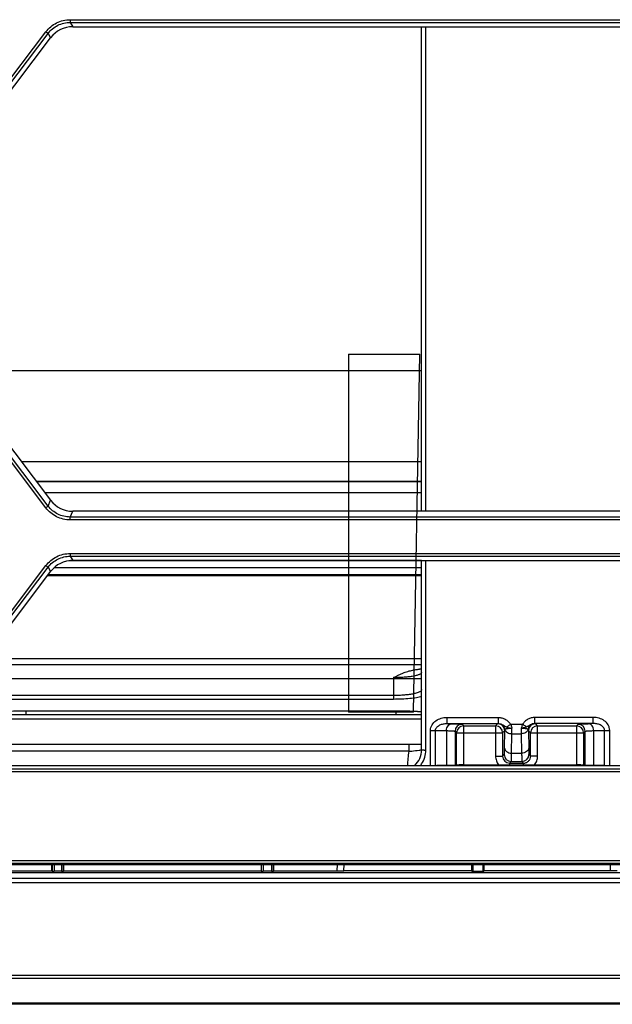
# Model space of a CAD drawing. Units: millimetres. Extents: x 0 to 297, y 15 to 195.
# Drawn here: x 193 to 198, y 58 to 65 of the extents above; entities that cross this region are included whole.
import ezdxf

# ---------------------------------------------------------------- set-up
doc = ezdxf.new("R2010")
doc.units = ezdxf.units.MM
doc.header["$MEASUREMENT"] = 0
doc.layers.add('00_COMPONENTS', color=7, linetype='Continuous', lineweight=0)
doc.layers.add('06_ALL_SURFS', color=7, linetype='Continuous', lineweight=0)

msp = doc.modelspace()

# ---------------------------------------------------------------- linework, layer by layer
at = {"layer": '00_COMPONENTS', "color": 18, "lineweight": 25, "true_color": 0x000000}
for p, q in [((193.6988, 65.4618), (193.6988, 65.4417)), ((193.6988, 65.4618), (200.3681, 65.4618)), ((193.6988, 65.4417), (193.7174, 65.4099)), ((193.6988, 65.4417), (200.3681, 65.4417)), ((193.7174, 65.4099), (200.3495, 65.4099)), ((196.3033, 61.8217), (196.3033, 65.4099)), ((196.3346, 61.8217), (196.3346, 65.4099)), ((192.2869, 63.7459), (193.5186, 65.3723)), ((192.3033, 63.734), (193.535, 65.3603)), ((193.535, 65.3603), (193.5536, 65.3285)), ((192.3503, 63.7395), (193.5536, 65.3285)), ((193.5183, 61.8473), (192.2869, 63.4732)), ((193.5347, 61.8601), (192.3033, 63.486)), ((192.3503, 63.4916), (193.5533, 61.9031)), ((196.3033, 62.8623), (192.8268, 62.8623)), ((196.3033, 62.1878), (193.3376, 62.1878)), ((196.3033, 62.0407), (193.4491, 62.0407)), ((196.3033, 62.0398), (193.4498, 62.0398)), ((196.3033, 61.9589), (193.511, 61.9589)), ((196.3033, 61.9574), (193.5122, 61.9574)), ((193.5347, 61.8601), (193.5533, 61.9031)), ((193.6985, 61.7787), (193.7171, 61.8217)), ((200.3685, 61.7787), (193.6985, 61.7787)), ((193.6985, 61.7577), (193.6985, 61.7787)), ((200.3499, 61.8217), (193.7171, 61.8217)), ((200.3685, 61.7577), (193.6985, 61.7577)), ((193.6988, 61.5087), (200.3681, 61.5087)), ((193.6988, 61.5087), (193.6988, 61.4886)), ((193.6988, 61.4886), (200.3681, 61.4886)), ((193.6988, 61.4886), (193.7174, 61.4567)), ((192.6368, 60.2547), (193.5186, 61.4191)), ((192.6532, 60.2428), (193.535, 61.4072)), ((193.535, 61.4072), (193.5536, 61.3753)), ((196.3033, 61.4023), (193.5783, 61.4023)), ((196.3033, 61.4546), (193.6881, 61.4546)), ((196.3033, 61.456), (193.7005, 61.456)), ((193.7174, 61.4567), (200.3495, 61.4567)), ((196.3033, 60.0543), (196.3033, 61.4567)), ((196.3346, 60.0534), (196.3346, 61.4567)), ((192.7142, 60.2669), (193.5536, 61.3753)), ((196.3033, 61.3444), (193.5302, 61.3444)), ((196.3033, 61.3502), (193.5346, 61.3502)), ((196.3033, 60.6847), (193.0306, 60.6847)), ((193.0667, 60.7323), (196.3033, 60.7323)), ((192.9538, 60.5833), (196.3033, 60.5833)), ((196.0946, 60.5893), (196.0946, 60.4287)), ((196.0946, 60.457), (192.8581, 60.457)), ((196.0946, 60.4287), (192.8368, 60.4287)), ((196.3033, 60.3151), (193.161, 60.3151)), ((193.3686, 60.3439), (193.3755, 60.3439)), ((193.373, 60.3151), (193.373, 60.3439)), ((193.3755, 60.344), (196.11, 60.344)), ((193.3755, 60.344), (193.3755, 60.3439)), ((196.11, 60.344), (196.11, 60.3439)), ((196.1151, 60.3151), (196.1151, 60.3439)), ((193.1585, 60.2854), (196.3033, 60.2854)), ((196.4907, 60.2949), (196.8716, 60.2949)), ((196.4907, 60.2949), (196.4907, 60.2492)), ((196.4907, 60.2492), (196.8716, 60.2492)), ((196.6032, 60.2446), (196.6153, 60.2325)), ((196.6153, 60.2325), (196.8518, 60.2325)), ((196.6153, 59.9438), (196.6153, 60.2325)), ((196.8679, 60.2486), (196.8518, 60.2325)), ((196.8518, 60.2325), (196.8518, 60.0082)), ((196.8703, 60.2491), (196.8716, 60.2492)), ((196.8716, 60.2949), (196.8716, 60.2492)), ((196.963, 60.2446), (197.0517, 60.2446)), ((197.5762, 60.2949), (197.1432, 60.2949)), ((197.1432, 60.2492), (197.1432, 60.2949)), ((197.5762, 60.2492), (197.1432, 60.2492)), ((197.1432, 60.2492), (197.1445, 60.2491)), ((197.163, 60.2325), (197.1468, 60.2486)), ((197.163, 60.2325), (197.4516, 60.2325)), ((197.163, 60.0082), (197.163, 60.2325)), ((197.4516, 60.2325), (197.4637, 60.2446)), ((197.4516, 60.2325), (197.4516, 59.9438)), ((197.5762, 60.2492), (197.5762, 60.2949)), ((196.3696, 59.9388), (196.3695, 60.1984)), ((196.4069, 60.1989), (196.4873, 60.197)), ((196.407, 59.9392), (196.4069, 60.1989)), ((196.4873, 60.197), (196.4874, 59.9396)), ((196.551, 60.1925), (196.5632, 60.1803)), ((196.551, 60.1925), (196.5512, 59.9405)), ((196.5632, 60.1803), (196.904, 60.1803)), ((196.5632, 59.9407), (196.5632, 60.1803)), ((196.9201, 60.1965), (196.904, 60.1803)), ((196.904, 60.1803), (196.904, 60.0082)), ((196.9179, 60.067), (196.9201, 60.1965)), ((196.97, 60.0304), (196.9725, 60.1743)), ((196.9725, 60.1743), (197.0423, 60.1743)), ((197.0423, 60.1743), (197.0448, 60.0304)), ((197.1108, 60.1803), (197.0947, 60.1965)), ((197.0947, 60.1965), (197.0969, 60.067)), ((197.1108, 60.1803), (197.5038, 60.1803)), ((197.1108, 60.0082), (197.1108, 60.1803)), ((197.5038, 60.1803), (197.5159, 60.1925)), ((197.5038, 60.1803), (197.5038, 59.9407)), ((197.5158, 59.9405), (197.5159, 60.1925)), ((197.5795, 59.9396), (197.5796, 60.197)), ((197.5796, 60.197), (197.66, 60.1989)), ((197.6599, 59.9392), (197.66, 60.1989)), ((197.6973, 59.9388), (197.6974, 60.1984)), ((192.6765, 60.096), (196.3033, 60.096)), ((196.2087, 60.096), (196.2087, 60.0438)), ((196.2087, 60.0438), (192.6965, 60.0438)), ((196.904, 60.0082), (196.916, 60.0202)), ((196.97, 60.0304), (197.0448, 60.0304)), ((197.0988, 60.0202), (197.1108, 60.0082)), ((192.8542, 59.9387), (196.3209, 59.9387)), ((201.1838, 59.9367), (192.8831, 59.9367)), ((197.6512, 59.9392), (196.4157, 59.9392)), ((196.5232, 59.9401), (196.553, 59.9405)), ((196.5566, 59.9406), (196.5526, 59.9405)), ((196.5526, 59.9405), (196.553, 59.9405)), ((196.5601, 59.9407), (196.5566, 59.9406)), ((196.5632, 59.9407), (196.5601, 59.9407)), ((196.5659, 59.9408), (196.5632, 59.9407)), ((196.5683, 59.9408), (196.5659, 59.9408)), ((196.5703, 59.9409), (196.5683, 59.9408)), ((196.5721, 59.941), (196.5703, 59.9409)), ((196.5735, 59.941), (196.5721, 59.941)), ((196.5748, 59.9411), (196.5735, 59.941)), ((196.5755, 59.9411), (196.5748, 59.9411)), ((196.5761, 59.9411), (196.5755, 59.9411)), ((196.5764, 59.9411), (196.5761, 59.9411)), ((196.5764, 59.9411), (196.5828, 59.9427)), ((196.58, 59.9414), (196.5785, 59.9413)), ((196.58, 59.9414), (196.5877, 59.9433)), ((196.5855, 59.9432), (196.5837, 59.9429)), ((196.5877, 59.9433), (196.5863, 59.9432)), ((196.5879, 59.9434), (196.5874, 59.9433)), ((196.5885, 59.9434), (196.5879, 59.9434)), ((196.5891, 59.9434), (196.5885, 59.9434)), ((196.5901, 59.9434), (196.5891, 59.9434)), ((196.5916, 59.9435), (196.5901, 59.9434)), ((196.594, 59.9435), (196.5916, 59.9435)), ((196.5983, 59.9436), (196.594, 59.9435)), ((196.6038, 59.9437), (196.5983, 59.9436)), ((196.6017, 59.9437), (196.6132, 59.9438)), ((196.6114, 59.9438), (196.6038, 59.9437)), ((196.613, 59.9438), (196.6114, 59.9438)), ((196.613, 59.9438), (196.6132, 59.9438)), ((196.6132, 59.9438), (196.6605, 59.9442)), ((196.7185, 59.9444), (197.3485, 59.9444)), ((196.8518, 60.0082), (196.904, 60.0082)), ((196.9561, 59.9561), (196.9681, 59.968)), ((196.9561, 59.9561), (197.0587, 59.9561)), ((196.9561, 59.9444), (196.9561, 59.9561)), ((196.9681, 59.968), (197.0467, 59.968)), ((197.0467, 59.968), (197.0587, 59.9561)), ((197.0587, 59.9444), (197.0587, 59.9561)), ((197.163, 60.0082), (197.1108, 60.0082)), ((197.4064, 59.9442), (197.4538, 59.9438)), ((197.4539, 59.9438), (197.4538, 59.9438)), ((197.4656, 59.9437), (197.4539, 59.9438)), ((197.4712, 59.9436), (197.4656, 59.9437)), ((197.4742, 59.9435), (197.4712, 59.9436)), ((197.4759, 59.9435), (197.4742, 59.9435)), ((197.4771, 59.9434), (197.4759, 59.9435)), ((197.4779, 59.9434), (197.4771, 59.9434)), ((197.4784, 59.9434), (197.4779, 59.9434)), ((197.4789, 59.9434), (197.4784, 59.9434)), ((197.4793, 59.9433), (197.4789, 59.9434)), ((197.4792, 59.9433), (197.487, 59.9414)), ((197.4814, 59.9432), (197.4799, 59.9433)), ((197.4842, 59.9427), (197.4823, 59.9431)), ((197.4842, 59.9427), (197.4905, 59.9411)), ((197.4891, 59.9413), (197.4877, 59.9414)), ((197.4909, 59.9411), (197.4905, 59.9411)), ((197.4914, 59.9411), (197.4909, 59.9411)), ((197.4923, 59.941), (197.4914, 59.9411)), ((197.4933, 59.941), (197.4923, 59.941)), ((197.4945, 59.941), (197.4933, 59.941)), ((197.4964, 59.9409), (197.4945, 59.941)), ((197.4987, 59.9408), (197.4964, 59.9409)), ((197.5012, 59.9408), (197.4987, 59.9408)), ((197.4998, 59.9408), (197.5087, 59.9406)), ((197.5041, 59.9407), (197.5012, 59.9408)), ((197.5074, 59.9406), (197.5041, 59.9407)), ((197.5109, 59.9406), (197.5074, 59.9406)), ((197.5143, 59.9405), (197.5109, 59.9406)), ((197.5143, 59.9405), (197.514, 59.9405)), ((197.514, 59.9405), (197.5437, 59.9401)), ((201.2442, 59.9128), (192.8227, 59.9128)), ((201.2442, 59.8915), (192.8227, 59.8915)), ((227.3263, 59.2323), (166.7406, 59.2323)), ((227.3263, 59.212), (166.7406, 59.212)), ((166.4773, 59.1456), (227.5897, 59.1456)), ((190.1353, 59.2065), (203.9316, 59.2065)), ((192.095, 59.1595), (193.5615, 59.1595)), ((193.5615, 59.1595), (193.5615, 59.2065)), ((193.5615, 59.1595), (193.5656, 59.1554)), ((193.5656, 59.2065), (193.5656, 59.1554)), ((193.58, 59.2065), (193.58, 59.1551)), ((193.6335, 59.1551), (193.58, 59.1551)), ((193.6335, 59.2065), (193.6335, 59.1551)), ((193.6478, 59.1554), (193.6478, 59.2065)), ((193.6478, 59.1554), (193.652, 59.1595)), ((193.652, 59.1595), (193.652, 59.2065)), ((193.652, 59.1595), (195.1143, 59.1595)), ((195.1142, 59.2065), (195.1143, 59.1554)), ((195.1143, 59.1554), (195.1143, 59.1554)), ((195.1286, 59.2065), (195.1286, 59.1551)), ((195.1904, 59.1551), (195.1286, 59.1551)), ((195.1904, 59.2065), (195.1904, 59.1551)), ((195.2048, 59.1554), (195.2047, 59.2065)), ((195.2048, 59.1554), (195.2089, 59.1595)), ((195.2089, 59.1595), (195.2089, 59.2065)), ((195.2089, 59.1595), (195.6757, 59.1595)), ((195.6773, 59.2065), (195.6757, 59.1586)), ((195.7278, 59.1577), (195.7295, 59.2065)), ((196.6735, 59.1577), (195.7278, 59.1577)), ((196.6735, 59.2065), (196.6735, 59.1577)), ((196.6735, 59.1577), (196.6758, 59.1554)), ((196.6759, 59.2065), (196.6758, 59.1554)), ((196.6841, 59.2065), (196.6841, 59.1552)), ((196.6841, 59.1552), (196.7571, 59.1552)), ((196.7571, 59.2065), (196.7571, 59.1552)), ((196.7654, 59.1554), (196.7653, 59.2065)), ((196.7654, 59.1554), (196.7677, 59.1577)), ((196.7677, 59.1577), (196.7677, 59.2065)), ((197.7016, 59.1577), (196.7677, 59.1577)), ((197.7016, 59.2065), (197.7016, 59.1577)), ((240.3032, 59.1029), (165.7187, 59.1029)), ((240.3032, 59.0708), (165.7187, 59.0708)), ((167.7707, 58.3862), (238.3413, 58.3862)), ((167.7707, 58.3646), (238.3413, 58.3646)), ((238.3413, 58.1791), (167.7707, 58.1791)), ((238.3413, 58.1703), (167.7707, 58.1703))]:
    msp.add_line(p, q, dxfattribs=at)
for points in [[(196.2965, 60.6532), (196.2927, 60.6524), (196.2886, 60.6515), (196.2842, 60.6506), (196.2795, 60.6497), (196.2745, 60.6489), (196.2692, 60.648), (196.2636, 60.6472), (196.2578, 60.6463), (196.2516, 60.6455), (196.2452, 60.6447), (196.2391, 60.644)], [(196.3033, 60.655), (196.3032, 60.6549), (196.3, 60.6541), (196.2965, 60.6532)], [(193.3221, 60.3435), (193.3277, 60.3435), (193.3334, 60.3436), (193.3391, 60.3437), (193.3449, 60.3437), (193.3507, 60.3438), (193.3566, 60.3438), (193.3626, 60.3439), (193.3686, 60.3439)], [(193.3755, 60.3439), (196.1137, 60.3439), (196.1192, 60.3439), (196.1247, 60.3439), (196.1301, 60.3438), (196.1355, 60.3438), (196.1408, 60.3438), (196.1461, 60.3437), (196.1514, 60.3436), (196.1565, 60.3436), (196.1617, 60.3435), (196.1668, 60.3434), (196.1718, 60.3433), (196.1767, 60.3432), (196.1817, 60.3431), (196.1865, 60.343), (196.1913, 60.3429), (196.196, 60.3428), (196.2007, 60.3427), (196.2053, 60.3425), (196.2099, 60.3424), (196.2143, 60.3423), (196.2187, 60.3421), (196.2231, 60.342), (196.2274, 60.3418), (196.2316, 60.3417), (196.2358, 60.3415), (196.2398, 60.3413), (196.2439, 60.3412), (196.2478, 60.341), (196.2517, 60.3408), (196.2555, 60.3406), (196.2592, 60.3404), (196.2629, 60.3403), (196.2665, 60.3401), (196.27, 60.3399), (196.2735, 60.3397), (196.2769, 60.3395), (196.2802, 60.3393), (196.2835, 60.3391), (196.2867, 60.3389), (196.2898, 60.3387), (196.2929, 60.3385), (196.2958, 60.3383), (196.2987, 60.3381), (196.3016, 60.3379), (196.3033, 60.3377)], [(196.5763, 59.9411), (196.5772, 59.9411), (196.5793, 59.9413)], [(196.5793, 59.9413), (196.5795, 59.9413), (196.58, 59.9414)], [(196.5874, 59.9433), (196.5872, 59.9433), (196.5869, 59.9433), (196.5866, 59.9433), (196.5864, 59.9433), (196.5861, 59.9432), (196.5857, 59.9432), (196.5854, 59.9432), (196.5849, 59.9431), (196.5845, 59.943), (196.5839, 59.9429), (196.5833, 59.9428), (196.5828, 59.9427)], [(196.5877, 59.9433), (196.5891, 59.9434), (196.5923, 59.9435)], [(197.4815, 59.9432), (197.4812, 59.9432), (197.4809, 59.9432), (197.4806, 59.9433), (197.4804, 59.9433), (197.4802, 59.9433), (197.48, 59.9433), (197.4798, 59.9433), (197.4793, 59.9433)], [(197.4842, 59.9427), (197.484, 59.9427), (197.4833, 59.9429), (197.4828, 59.943), (197.4823, 59.9431), (197.4819, 59.9431), (197.4815, 59.9432)], [(197.487, 59.9414), (197.4882, 59.9412), (197.4906, 59.9411)], [(196.6758, 59.1554), (196.676, 59.1554), (196.6765, 59.1554), (196.6773, 59.1553), (196.6783, 59.1553), (196.6808, 59.1552), (196.6841, 59.1552)], [(196.7571, 59.1552), (196.7604, 59.1552), (196.763, 59.1553), (196.7639, 59.1553), (196.7647, 59.1554), (196.7652, 59.1554), (196.7654, 59.1554)]]:
    msp.add_lwpolyline(points, dxfattribs=at)
for points, knots in [([(193.5186, 65.3723), (193.5291, 65.3861), (193.5412, 65.3988), (193.5546, 65.4099), (193.568, 65.421), (193.5826, 65.4305), (193.5982, 65.4382), (193.6137, 65.446), (193.6302, 65.4519), (193.6471, 65.4559), (193.6641, 65.4598), (193.6815, 65.4618), (193.6988, 65.4618)], [0, 0, 0, 0, 1, 1, 1, 2, 2, 2, 3, 3, 3, 4, 4, 4, 4]), ([(193.535, 65.3603), (193.5445, 65.3729), (193.5555, 65.3844), (193.5677, 65.3945), (193.5798, 65.4046), (193.5932, 65.4133), (193.6073, 65.4203), (193.6215, 65.4274), (193.6364, 65.4328), (193.6518, 65.4364), (193.6672, 65.4399), (193.6831, 65.4417), (193.6988, 65.4417)], [0, 0, 0, 0, 1, 1, 1, 2, 2, 2, 3, 3, 3, 4, 4, 4, 4]), ([(193.5186, 65.3723), (193.5205, 65.3708), (193.5224, 65.3694), (193.5243, 65.368), (193.526, 65.3667), (193.5277, 65.3655), (193.5293, 65.3643), (193.5306, 65.3634), (193.5318, 65.3625), (193.533, 65.3616), (193.5337, 65.3612), (193.5343, 65.3607), (193.535, 65.3603)], [0, 0, 0, 0, 1, 1, 1, 2, 2, 2, 3, 3, 3, 4, 4, 4, 4]), ([(193.5183, 61.8473), (193.5219, 61.85), (193.5254, 61.8527), (193.529, 61.8555), (193.5302, 61.8565), (193.5314, 61.8575), (193.5327, 61.8585), (193.5334, 61.859), (193.534, 61.8595), (193.5347, 61.8601)], [0, 0, 0, 0, 1, 1, 1, 2, 2, 2, 3, 3, 3, 3]), ([(193.6985, 61.7577), (193.6811, 61.7577), (193.6637, 61.7597), (193.6468, 61.7637), (193.6299, 61.7677), (193.6134, 61.7736), (193.5978, 61.7813), (193.5823, 61.789), (193.5676, 61.7986), (193.5542, 61.8097), (193.5409, 61.8208), (193.5288, 61.8335), (193.5183, 61.8473)], [0, 0, 0, 0, 1, 1, 1, 2, 2, 2, 3, 3, 3, 4, 4, 4, 4]), ([(193.6985, 61.7787), (193.6827, 61.7787), (193.6669, 61.7805), (193.6515, 61.7841), (193.6361, 61.7877), (193.6211, 61.793), (193.6069, 61.8001), (193.5928, 61.8071), (193.5795, 61.8158), (193.5673, 61.8259), (193.5552, 61.836), (193.5442, 61.8475), (193.5347, 61.8601)], [0, 0, 0, 0, 1, 1, 1, 2, 2, 2, 3, 3, 3, 4, 4, 4, 4]), ([(193.5186, 61.4191), (193.5291, 61.4329), (193.5412, 61.4456), (193.5546, 61.4567), (193.568, 61.4678), (193.5826, 61.4773), (193.5982, 61.4851), (193.6137, 61.4928), (193.6302, 61.4987), (193.6471, 61.5027), (193.6641, 61.5067), (193.6815, 61.5087), (193.6988, 61.5087)], [0, 0, 0, 0, 1, 1, 1, 2, 2, 2, 3, 3, 3, 4, 4, 4, 4]), ([(193.535, 61.4072), (193.5445, 61.4197), (193.5555, 61.4313), (193.5677, 61.4414), (193.5798, 61.4515), (193.5932, 61.4602), (193.6073, 61.4672), (193.6215, 61.4742), (193.6364, 61.4796), (193.6518, 61.4832), (193.6672, 61.4868), (193.6831, 61.4886), (193.6988, 61.4886)], [0, 0, 0, 0, 1, 1, 1, 2, 2, 2, 3, 3, 3, 4, 4, 4, 4]), ([(193.5186, 61.4191), (193.5205, 61.4177), (193.5224, 61.4162), (193.5243, 61.4148), (193.526, 61.4136), (193.5277, 61.4124), (193.5293, 61.4111), (193.5306, 61.4102), (193.5318, 61.4094), (193.533, 61.4085), (193.5337, 61.408), (193.5343, 61.4075), (193.535, 61.4072)], [0, 0, 0, 0, 1, 1, 1, 2, 2, 2, 3, 3, 3, 4, 4, 4, 4]), ([(196.0946, 60.5893), (196.1178, 60.6008), (196.1408, 60.6127), (196.1647, 60.6227), (196.1766, 60.6277), (196.1887, 60.6323), (196.2011, 60.636), (196.2136, 60.6397), (196.2263, 60.6426), (196.2391, 60.644)], [0, 0, 0, 0, 1, 1, 1, 2, 2, 2, 3, 3, 3, 3]), ([(196.3033, 60.6282), (196.3033, 60.6268), (196.3029, 60.6254), (196.3023, 60.6241), (196.3015, 60.6226), (196.3005, 60.6213), (196.2993, 60.6201), (196.2978, 60.6186), (196.2961, 60.6174), (196.2943, 60.6162), (196.2921, 60.6148), (196.2898, 60.6136), (196.2875, 60.6125), (196.2846, 60.6112), (196.2817, 60.6101), (196.2788, 60.609), (196.2753, 60.6078), (196.2718, 60.6068), (196.2683, 60.6058), (196.2597, 60.6034), (196.2511, 60.6016), (196.2424, 60.6), (196.2319, 60.5981), (196.2213, 60.5966), (196.2108, 60.5954), (196.1988, 60.594), (196.1867, 60.5929), (196.1746, 60.592), (196.1616, 60.5911), (196.1485, 60.5904), (196.1354, 60.59), (196.1218, 60.5895), (196.1082, 60.5893), (196.0946, 60.5893)], [0, 0, 0, 0, 1, 1, 1, 2, 2, 2, 3, 3, 3, 4, 4, 4, 5, 5, 5, 6, 6, 6, 7, 7, 7, 8, 8, 8, 9, 9, 9, 10, 10, 10, 11, 11, 11, 11]), ([(196.3033, 60.5004), (196.3033, 60.4989), (196.3029, 60.4974), (196.3023, 60.496), (196.3016, 60.4944), (196.3006, 60.4929), (196.2994, 60.4916), (196.298, 60.49), (196.2964, 60.4887), (196.2947, 60.4874), (196.2926, 60.4859), (196.2903, 60.4846), (196.288, 60.4834), (196.2821, 60.4802), (196.2757, 60.4779), (196.2693, 60.4759), (196.2609, 60.4732), (196.2524, 60.4711), (196.2438, 60.4694), (196.2334, 60.4672), (196.2229, 60.4655), (196.2123, 60.4641), (196.2002, 60.4624), (196.1881, 60.4612), (196.176, 60.4602), (196.1627, 60.4591), (196.1495, 60.4583), (196.1362, 60.4578), (196.1223, 60.4572), (196.1085, 60.457), (196.0946, 60.457)], [0, 0, 0, 0, 1, 1, 1, 2, 2, 2, 3, 3, 3, 4, 4, 4, 5, 5, 5, 6, 6, 6, 7, 7, 7, 8, 8, 8, 9, 9, 9, 10, 10, 10, 10]), ([(196.3033, 60.4486), (196.291, 60.445), (196.2784, 60.4424), (196.2658, 60.4403), (196.2493, 60.4376), (196.2328, 60.4356), (196.2162, 60.434), (196.1968, 60.4322), (196.1773, 60.4309), (196.1578, 60.4301), (196.1367, 60.4292), (196.1157, 60.4287), (196.0946, 60.4287)], [0, 0, 0, 0, 1, 1, 1, 2, 2, 2, 3, 3, 3, 4, 4, 4, 4]), ([(193.149, 60.3348), (193.1628, 60.3364), (193.1766, 60.3375), (193.1904, 60.3384), (193.2085, 60.3397), (193.2265, 60.3406), (193.2446, 60.3414), (193.2882, 60.3433), (193.3319, 60.344), (193.3755, 60.344)], [0, 0, 0, 0, 1, 1, 1, 2, 2, 2, 3, 3, 3, 3]), ([(196.11, 60.344), (196.1451, 60.344), (196.1802, 60.3435), (196.2153, 60.3424), (196.2446, 60.3415), (196.274, 60.3401), (196.3033, 60.338)], [0, 0, 0, 0, 1, 1, 1, 2, 2, 2, 2]), ([(196.3695, 60.1984), (196.3695, 60.2055), (196.3705, 60.2127), (196.3724, 60.2196), (196.3743, 60.2265), (196.3771, 60.2331), (196.3807, 60.2393), (196.3879, 60.2516), (196.3981, 60.2622), (196.4097, 60.2705), (196.4214, 60.2789), (196.4346, 60.2849), (196.4483, 60.2889), (196.4621, 60.293), (196.4764, 60.2949), (196.4907, 60.2949)], [0, 0, 0, 0, 1, 1, 1, 2, 2, 2, 3, 3, 3, 4, 4, 4, 5, 5, 5, 5]), ([(196.4069, 60.1989), (196.4068, 60.2034), (196.4078, 60.2081), (196.4096, 60.2123), (196.4114, 60.2166), (196.4141, 60.2204), (196.4172, 60.2238), (196.4202, 60.2271), (196.4237, 60.23), (196.4274, 60.2325), (196.4311, 60.2351), (196.4351, 60.2372), (196.4391, 60.2391), (196.4472, 60.2428), (196.4557, 60.2453), (196.4644, 60.2469), (196.4731, 60.2485), (196.4819, 60.2493), (196.4907, 60.2492)], [0, 0, 0, 0, 1, 1, 1, 2, 2, 2, 3, 3, 3, 4, 4, 4, 5, 5, 5, 6, 6, 6, 6]), ([(196.4873, 60.197), (196.4875, 60.2036), (196.4886, 60.2103), (196.4908, 60.2166), (196.4929, 60.2226), (196.4959, 60.2282), (196.4999, 60.2332), (196.5035, 60.2377), (196.508, 60.2416), (196.5132, 60.2443), (196.518, 60.2468), (196.5235, 60.2483), (196.5288, 60.2483)], [0, 0, 0, 0, 1, 1, 1, 2, 2, 2, 3, 3, 3, 4, 4, 4, 4]), ([(196.5288, 60.2483), (196.5344, 60.2482), (196.5399, 60.2481), (196.5454, 60.2479), (196.5503, 60.2478), (196.5551, 60.2477), (196.56, 60.2475), (196.5642, 60.2474), (196.5684, 60.2472), (196.5726, 60.247), (196.5761, 60.2469), (196.5796, 60.2468), (196.5831, 60.2466), (196.5859, 60.2464), (196.5887, 60.2463), (196.5915, 60.2461), (196.5935, 60.246), (196.5956, 60.2458), (196.5976, 60.2456), (196.5984, 60.2455), (196.5991, 60.2454), (196.5999, 60.2454), (196.6004, 60.2453), (196.601, 60.2452), (196.6016, 60.2451), (196.6019, 60.245), (196.6023, 60.245), (196.6027, 60.2449), (196.6029, 60.2448), (196.6031, 60.2447), (196.6032, 60.2446)], [0, 0, 0, 0, 1, 1, 1, 2, 2, 2, 3, 3, 3, 4, 4, 4, 5, 5, 5, 6, 6, 6, 7, 7, 7, 8, 8, 8, 9, 9, 9, 10, 10, 10, 10]), ([(196.9214, 60.2039), (196.9206, 60.21), (196.9186, 60.2161), (196.9157, 60.2216), (196.9128, 60.2271), (196.9089, 60.232), (196.9042, 60.2362), (196.8996, 60.2403), (196.8942, 60.2435), (196.8884, 60.2457), (196.8826, 60.2479), (196.8764, 60.2491), (196.8703, 60.2491)], [0, 0, 0, 0, 1, 1, 1, 2, 2, 2, 3, 3, 3, 4, 4, 4, 4]), ([(196.8716, 60.2949), (196.8806, 60.2949), (196.8897, 60.2937), (196.8984, 60.2914), (196.9072, 60.2891), (196.9156, 60.2856), (196.9235, 60.2811), (196.9314, 60.2767), (196.9387, 60.2712), (196.9452, 60.2651), (196.9485, 60.262), (196.9517, 60.2587), (196.9546, 60.2552), (196.9575, 60.2518), (196.9603, 60.2482), (196.963, 60.2446)], [0, 0, 0, 0, 1, 1, 1, 2, 2, 2, 3, 3, 3, 4, 4, 4, 5, 5, 5, 5]), ([(196.8716, 60.2492), (196.8777, 60.2492), (196.8838, 60.2483), (196.8896, 60.2465), (196.8953, 60.2448), (196.9008, 60.2423), (196.9059, 60.2394), (196.9084, 60.238), (196.9109, 60.2364), (196.9133, 60.2349), (196.9156, 60.2334), (196.9179, 60.2319), (196.9202, 60.2304), (196.9224, 60.229), (196.9247, 60.2276), (196.927, 60.2264), (196.9293, 60.2252), (196.9316, 60.2241), (196.9341, 60.2232)], [0, 0, 0, 0, 1, 1, 1, 2, 2, 2, 3, 3, 3, 4, 4, 4, 5, 5, 5, 6, 6, 6, 6]), ([(196.963, 60.2446), (196.9603, 60.2426), (196.9576, 60.2405), (196.9548, 60.2385), (196.948, 60.2333), (196.9411, 60.2282), (196.9341, 60.2232)], [0, 0, 0, 0, 1, 1, 1, 2, 2, 2, 2]), ([(196.963, 60.2446), (196.9641, 60.2422), (196.965, 60.2397), (196.966, 60.2372), (196.9687, 60.2299), (196.971, 60.2225), (196.9727, 60.2149)], [0, 0, 0, 0, 1, 1, 1, 2, 2, 2, 2]), ([(197.0517, 60.2446), (197.0507, 60.2422), (197.0497, 60.2397), (197.0488, 60.2372), (197.0461, 60.2299), (197.0437, 60.2225), (197.0421, 60.2149)], [0, 0, 0, 0, 1, 1, 1, 2, 2, 2, 2]), ([(197.1432, 60.2949), (197.1341, 60.2949), (197.1251, 60.2937), (197.1163, 60.2914), (197.1076, 60.2891), (197.0992, 60.2856), (197.0913, 60.2812), (197.0834, 60.2767), (197.0761, 60.2712), (197.0695, 60.2651), (197.0662, 60.262), (197.0631, 60.2587), (197.0602, 60.2552), (197.0572, 60.2518), (197.0545, 60.2482), (197.0517, 60.2446)], [0, 0, 0, 0, 1, 1, 1, 2, 2, 2, 3, 3, 3, 4, 4, 4, 5, 5, 5, 5]), ([(197.0807, 60.2232), (197.0787, 60.2247), (197.0768, 60.2261), (197.0748, 60.2275), (197.067, 60.2331), (197.0594, 60.2389), (197.0517, 60.2446)], [0, 0, 0, 0, 1, 1, 1, 2, 2, 2, 2]), ([(197.1432, 60.2492), (197.1371, 60.2492), (197.131, 60.2483), (197.1252, 60.2465), (197.1194, 60.2448), (197.114, 60.2424), (197.1088, 60.2394), (197.0994, 60.234), (197.0909, 60.2269), (197.0807, 60.2232)], [0, 0, 0, 0, 1, 1, 1, 2, 2, 2, 3, 3, 3, 3]), ([(197.0934, 60.2039), (197.0942, 60.21), (197.0962, 60.2161), (197.0991, 60.2216), (197.102, 60.2271), (197.1059, 60.232), (197.1106, 60.2362), (197.1152, 60.2403), (197.1206, 60.2435), (197.1264, 60.2457), (197.1321, 60.2479), (197.1383, 60.2491), (197.1445, 60.2491)], [0, 0, 0, 0, 1, 1, 1, 2, 2, 2, 3, 3, 3, 4, 4, 4, 4]), ([(197.4637, 60.2446), (197.4639, 60.2447), (197.4641, 60.2448), (197.4643, 60.2449), (197.4646, 60.245), (197.465, 60.245), (197.4654, 60.2451), (197.4659, 60.2452), (197.4665, 60.2453), (197.467, 60.2454), (197.4678, 60.2454), (197.4685, 60.2455), (197.4693, 60.2456), (197.4713, 60.2458), (197.4734, 60.246), (197.4754, 60.2461), (197.4782, 60.2463), (197.481, 60.2464), (197.4838, 60.2466), (197.4873, 60.2468), (197.4908, 60.2469), (197.4943, 60.247), (197.4985, 60.2472), (197.5027, 60.2474), (197.5069, 60.2475), (197.5118, 60.2477), (197.5167, 60.2478), (197.5215, 60.2479), (197.5271, 60.2481), (197.5326, 60.2482), (197.5381, 60.2483)], [0, 0, 0, 0, 1, 1, 1, 2, 2, 2, 3, 3, 3, 4, 4, 4, 5, 5, 5, 6, 6, 6, 7, 7, 7, 8, 8, 8, 9, 9, 9, 10, 10, 10, 10]), ([(197.5796, 60.197), (197.5795, 60.2036), (197.5783, 60.2103), (197.5761, 60.2166), (197.5741, 60.2226), (197.5711, 60.2282), (197.5671, 60.2332), (197.5634, 60.2377), (197.5589, 60.2416), (197.5537, 60.2443), (197.5489, 60.2468), (197.5435, 60.2483), (197.5381, 60.2483)], [0, 0, 0, 0, 1, 1, 1, 2, 2, 2, 3, 3, 3, 4, 4, 4, 4]), ([(197.6974, 60.1984), (197.6974, 60.2055), (197.6964, 60.2127), (197.6945, 60.2196), (197.6926, 60.2265), (197.6898, 60.2331), (197.6862, 60.2393), (197.679, 60.2516), (197.6688, 60.2622), (197.6572, 60.2705), (197.6455, 60.2789), (197.6324, 60.2849), (197.6186, 60.2889), (197.6049, 60.293), (197.5905, 60.2949), (197.5762, 60.2949)], [0, 0, 0, 0, 1, 1, 1, 2, 2, 2, 3, 3, 3, 4, 4, 4, 5, 5, 5, 5]), ([(197.66, 60.1989), (197.6601, 60.2034), (197.6591, 60.2081), (197.6573, 60.2123), (197.6555, 60.2166), (197.6529, 60.2204), (197.6498, 60.2238), (197.6467, 60.2271), (197.6432, 60.23), (197.6395, 60.2325), (197.6358, 60.2351), (197.6319, 60.2372), (197.6278, 60.2391), (197.6198, 60.2428), (197.6112, 60.2453), (197.6025, 60.2469), (197.5938, 60.2485), (197.585, 60.2493), (197.5762, 60.2492)], [0, 0, 0, 0, 1, 1, 1, 2, 2, 2, 3, 3, 3, 4, 4, 4, 5, 5, 5, 6, 6, 6, 6]), ([(196.3695, 60.1984), (196.3731, 60.1984), (196.3767, 60.1984), (196.3802, 60.1984), (196.3891, 60.1984), (196.398, 60.1985), (196.4069, 60.1989)], [0, 0, 0, 0, 1, 1, 1, 2, 2, 2, 2]), ([(196.4873, 60.197), (196.492, 60.1969), (196.4968, 60.1967), (196.5015, 60.1965), (196.5057, 60.1963), (196.5098, 60.1962), (196.514, 60.196), (196.5176, 60.1958), (196.5212, 60.1956), (196.5248, 60.1954), (196.5278, 60.1953), (196.5308, 60.1951), (196.5338, 60.1949), (196.5362, 60.1947), (196.5386, 60.1945), (196.541, 60.1943), (196.5428, 60.1941), (196.5445, 60.1939), (196.5463, 60.1937), (196.5469, 60.1936), (196.5476, 60.1935), (196.5482, 60.1934), (196.5487, 60.1933), (196.5492, 60.1932), (196.5496, 60.1931), (196.55, 60.193), (196.5503, 60.1929), (196.5506, 60.1928), (196.5508, 60.1927), (196.5509, 60.1926), (196.551, 60.1925)], [0, 0, 0, 0, 1, 1, 1, 2, 2, 2, 3, 3, 3, 4, 4, 4, 5, 5, 5, 6, 6, 6, 7, 7, 7, 8, 8, 8, 9, 9, 9, 10, 10, 10, 10]), ([(196.9201, 60.1965), (196.9202, 60.1983), (196.9204, 60.2002), (196.9209, 60.202), (196.921, 60.2026), (196.9212, 60.2033), (196.9214, 60.2039)], [0, 0, 0, 0, 1, 1, 1, 2, 2, 2, 2]), ([(196.9214, 60.2039), (196.9218, 60.2049), (196.9223, 60.2058), (196.923, 60.2066), (196.9238, 60.2076), (196.9248, 60.2084), (196.9258, 60.209), (196.9272, 60.2099), (196.9287, 60.2105), (196.9302, 60.211), (196.9321, 60.2116), (196.9341, 60.2121), (196.9361, 60.2125), (196.9416, 60.2135), (196.9471, 60.214), (196.9526, 60.2143), (196.9593, 60.2147), (196.966, 60.2149), (196.9727, 60.2149)], [0, 0, 0, 0, 1, 1, 1, 2, 2, 2, 3, 3, 3, 4, 4, 4, 5, 5, 5, 6, 6, 6, 6]), ([(196.9214, 60.2039), (196.9226, 60.1996), (196.925, 60.1956), (196.9279, 60.1922), (196.9312, 60.1884), (196.9352, 60.1853), (196.9395, 60.1828), (196.9443, 60.18), (196.9496, 60.1779), (196.955, 60.1765), (196.9607, 60.175), (196.9666, 60.1743), (196.9725, 60.1743)], [0, 0, 0, 0, 1, 1, 1, 2, 2, 2, 3, 3, 3, 4, 4, 4, 4]), ([(196.9341, 60.2232), (196.9369, 60.2222), (196.9398, 60.2213), (196.9427, 60.2205), (196.9525, 60.2178), (196.9626, 60.2162), (196.9727, 60.2149)], [0, 0, 0, 0, 1, 1, 1, 2, 2, 2, 2]), ([(196.9725, 60.1743), (196.9725, 60.1773), (196.9725, 60.1803), (196.9725, 60.1833), (196.9726, 60.1938), (196.9727, 60.2043), (196.9727, 60.2149)], [0, 0, 0, 0, 1, 1, 1, 2, 2, 2, 2]), ([(197.0807, 60.2232), (197.0779, 60.2222), (197.075, 60.2213), (197.0721, 60.2205), (197.0623, 60.2178), (197.0522, 60.2162), (197.0421, 60.2149)], [0, 0, 0, 0, 1, 1, 1, 2, 2, 2, 2]), ([(197.0421, 60.2149), (197.0488, 60.2149), (197.0555, 60.2147), (197.0622, 60.2143), (197.0677, 60.214), (197.0732, 60.2135), (197.0786, 60.2125), (197.0807, 60.2121), (197.0827, 60.2116), (197.0846, 60.211), (197.0861, 60.2105), (197.0876, 60.2099), (197.0889, 60.209), (197.09, 60.2084), (197.091, 60.2076), (197.0918, 60.2066), (197.0924, 60.2058), (197.093, 60.2049), (197.0934, 60.2039)], [0, 0, 0, 0, 1, 1, 1, 2, 2, 2, 3, 3, 3, 4, 4, 4, 5, 5, 5, 6, 6, 6, 6]), ([(197.0421, 60.2149), (197.0421, 60.2111), (197.0421, 60.2074), (197.0421, 60.2037), (197.0422, 60.1939), (197.0422, 60.1841), (197.0423, 60.1743)], [0, 0, 0, 0, 1, 1, 1, 2, 2, 2, 2]), ([(197.0934, 60.2039), (197.0921, 60.1996), (197.0898, 60.1956), (197.0869, 60.1922), (197.0836, 60.1884), (197.0796, 60.1853), (197.0752, 60.1828), (197.0704, 60.18), (197.0652, 60.1779), (197.0598, 60.1765), (197.0541, 60.175), (197.0482, 60.1743), (197.0423, 60.1743)], [0, 0, 0, 0, 1, 1, 1, 2, 2, 2, 3, 3, 3, 4, 4, 4, 4]), ([(197.0934, 60.2039), (197.0936, 60.2033), (197.0937, 60.2026), (197.0939, 60.202), (197.0943, 60.2002), (197.0946, 60.1983), (197.0947, 60.1965)], [0, 0, 0, 0, 1, 1, 1, 2, 2, 2, 2]), ([(197.5159, 60.1925), (197.516, 60.1926), (197.5162, 60.1927), (197.5163, 60.1928), (197.5167, 60.1929), (197.517, 60.193), (197.5173, 60.1931), (197.5178, 60.1932), (197.5182, 60.1933), (197.5187, 60.1934), (197.5194, 60.1935), (197.52, 60.1936), (197.5206, 60.1937), (197.5224, 60.1939), (197.5242, 60.1941), (197.5259, 60.1943), (197.5283, 60.1945), (197.5307, 60.1947), (197.5331, 60.1949), (197.5361, 60.1951), (197.5391, 60.1953), (197.5421, 60.1954), (197.5457, 60.1956), (197.5493, 60.1958), (197.5529, 60.196), (197.5571, 60.1962), (197.5613, 60.1963), (197.5654, 60.1965), (197.5702, 60.1967), (197.5749, 60.1969), (197.5796, 60.197)], [0, 0, 0, 0, 1, 1, 1, 2, 2, 2, 3, 3, 3, 4, 4, 4, 5, 5, 5, 6, 6, 6, 7, 7, 7, 8, 8, 8, 9, 9, 9, 10, 10, 10, 10]), ([(197.66, 60.1989), (197.6625, 60.1988), (197.665, 60.1987), (197.6675, 60.1986), (197.6775, 60.1984), (197.6874, 60.1984), (197.6974, 60.1984)], [0, 0, 0, 0, 1, 1, 1, 2, 2, 2, 2]), ([(196.2087, 60.0438), (196.2157, 60.0445), (196.2227, 60.0451), (196.2297, 60.0458), (196.2483, 60.0477), (196.2669, 60.0499), (196.2854, 60.0526)], [0, 0, 0, 0, 1, 1, 1, 2, 2, 2, 2]), ([(196.2854, 60.0526), (196.2871, 60.0529), (196.2887, 60.0531), (196.2904, 60.0533), (196.2947, 60.054), (196.299, 60.0547), (196.3033, 60.0554)], [0, 0, 0, 0, 1, 1, 1, 2, 2, 2, 2]), ([(196.3033, 60.0543), (196.3033, 60.0542), (196.3033, 60.0542), (196.3034, 60.0542), (196.3036, 60.0542), (196.3037, 60.0541), (196.3039, 60.0541), (196.3041, 60.0541), (196.3043, 60.054), (196.3046, 60.054), (196.305, 60.054), (196.3053, 60.054), (196.3056, 60.054), (196.3061, 60.0539), (196.3065, 60.0539), (196.307, 60.0539), (196.3075, 60.0539), (196.308, 60.0538), (196.3085, 60.0538), (196.3098, 60.0538), (196.3111, 60.0537), (196.3124, 60.0537), (196.314, 60.0536), (196.3156, 60.0536), (196.3172, 60.0536), (196.319, 60.0536), (196.3208, 60.0535), (196.3226, 60.0535), (196.3245, 60.0535), (196.3265, 60.0535), (196.3284, 60.0535), (196.3305, 60.0535), (196.3325, 60.0534), (196.3346, 60.0534)], [0, 0, 0, 0, 1, 1, 1, 2, 2, 2, 3, 3, 3, 4, 4, 4, 5, 5, 5, 6, 6, 6, 7, 7, 7, 8, 8, 8, 9, 9, 9, 10, 10, 10, 11, 11, 11, 11]), ([(196.3034, 59.9499), (196.3135, 59.9651), (196.3213, 59.9819), (196.3266, 59.9994), (196.3319, 60.0169), (196.3346, 60.0352), (196.3346, 60.0534)], [0, 0, 0, 0, 1, 1, 1, 2, 2, 2, 2]), ([(196.916, 60.0202), (196.916, 60.0203), (196.9161, 60.0204), (196.9161, 60.0205), (196.9161, 60.0207), (196.9162, 60.021), (196.9162, 60.0212), (196.9163, 60.0215), (196.9163, 60.0219), (196.9163, 60.0222), (196.9164, 60.0227), (196.9164, 60.0232), (196.9165, 60.0237), (196.9166, 60.025), (196.9167, 60.0263), (196.9167, 60.0276), (196.9168, 60.0293), (196.9169, 60.0311), (196.917, 60.0329), (196.9171, 60.0351), (196.9172, 60.0373), (196.9172, 60.0395), (196.9173, 60.0422), (196.9174, 60.0448), (196.9174, 60.0475), (196.9175, 60.0506), (196.9176, 60.0536), (196.9177, 60.0567), (196.9177, 60.0601), (196.9178, 60.0635), (196.9179, 60.067)], [0, 0, 0, 0, 1, 1, 1, 2, 2, 2, 3, 3, 3, 4, 4, 4, 5, 5, 5, 6, 6, 6, 7, 7, 7, 8, 8, 8, 9, 9, 9, 10, 10, 10, 10]), ([(196.9179, 60.067), (196.9179, 60.0621), (196.9195, 60.0573), (196.922, 60.0531), (196.9248, 60.0483), (196.9289, 60.0444), (196.9334, 60.0413), (196.9385, 60.0377), (196.9442, 60.0351), (196.9502, 60.0333), (196.9566, 60.0314), (196.9633, 60.0305), (196.97, 60.0304)], [0, 0, 0, 0, 1, 1, 1, 2, 2, 2, 3, 3, 3, 4, 4, 4, 4]), ([(196.9681, 59.968), (196.9682, 59.9682), (196.9682, 59.9683), (196.9682, 59.9685), (196.9683, 59.9688), (196.9683, 59.9691), (196.9684, 59.9694), (196.9684, 59.9698), (196.9685, 59.9703), (196.9685, 59.9708), (196.9685, 59.9714), (196.9686, 59.972), (196.9686, 59.9727), (196.9687, 59.9744), (196.9688, 59.9761), (196.9689, 59.9779), (196.969, 59.9802), (196.9691, 59.9826), (196.9691, 59.985), (196.9692, 59.9879), (196.9693, 59.9909), (196.9694, 59.9938), (196.9695, 59.9974), (196.9695, 60.0009), (196.9696, 60.0045), (196.9697, 60.0085), (196.9697, 60.0126), (196.9698, 60.0167), (196.9699, 60.0213), (196.9699, 60.0258), (196.97, 60.0304)], [0, 0, 0, 0, 1, 1, 1, 2, 2, 2, 3, 3, 3, 4, 4, 4, 5, 5, 5, 6, 6, 6, 7, 7, 7, 8, 8, 8, 9, 9, 9, 10, 10, 10, 10]), ([(197.0969, 60.067), (197.0968, 60.0621), (197.0953, 60.0573), (197.0928, 60.0531), (197.0899, 60.0483), (197.0859, 60.0444), (197.0814, 60.0413), (197.0763, 60.0377), (197.0706, 60.0351), (197.0646, 60.0333), (197.0581, 60.0314), (197.0514, 60.0305), (197.0448, 60.0304)], [0, 0, 0, 0, 1, 1, 1, 2, 2, 2, 3, 3, 3, 4, 4, 4, 4]), ([(197.0448, 60.0304), (197.0448, 60.0258), (197.0449, 60.0213), (197.045, 60.0167), (197.045, 60.0126), (197.0451, 60.0085), (197.0452, 60.0045), (197.0452, 60.0009), (197.0453, 59.9974), (197.0454, 59.9938), (197.0455, 59.9909), (197.0455, 59.9879), (197.0456, 59.985), (197.0457, 59.9826), (197.0458, 59.9802), (197.0459, 59.9779), (197.046, 59.9761), (197.046, 59.9744), (197.0461, 59.9727), (197.0462, 59.972), (197.0462, 59.9714), (197.0463, 59.9708), (197.0463, 59.9703), (197.0463, 59.9698), (197.0464, 59.9694), (197.0464, 59.9691), (197.0465, 59.9688), (197.0465, 59.9685), (197.0466, 59.9683), (197.0466, 59.9682), (197.0467, 59.968)], [0, 0, 0, 0, 1, 1, 1, 2, 2, 2, 3, 3, 3, 4, 4, 4, 5, 5, 5, 6, 6, 6, 7, 7, 7, 8, 8, 8, 9, 9, 9, 10, 10, 10, 10]), ([(197.0969, 60.067), (197.097, 60.0635), (197.097, 60.0601), (197.0971, 60.0567), (197.0972, 60.0536), (197.0972, 60.0506), (197.0973, 60.0475), (197.0974, 60.0448), (197.0975, 60.0422), (197.0975, 60.0395), (197.0976, 60.0373), (197.0977, 60.0351), (197.0978, 60.0329), (197.0979, 60.0311), (197.0979, 60.0293), (197.098, 60.0276), (197.0981, 60.0263), (197.0982, 60.025), (197.0983, 60.0237), (197.0983, 60.0232), (197.0984, 60.0227), (197.0984, 60.0222), (197.0985, 60.0219), (197.0985, 60.0215), (197.0986, 60.0212), (197.0986, 60.021), (197.0986, 60.0207), (197.0987, 60.0205), (197.0987, 60.0204), (197.0987, 60.0203), (197.0988, 60.0202)], [0, 0, 0, 0, 1, 1, 1, 2, 2, 2, 3, 3, 3, 4, 4, 4, 5, 5, 5, 6, 6, 6, 7, 7, 7, 8, 8, 8, 9, 9, 9, 10, 10, 10, 10]), ([(196.3209, 59.9387), (196.3291, 59.9387), (196.3372, 59.9387), (196.3454, 59.9387), (196.369, 59.9388), (196.3927, 59.9389), (196.4163, 59.9392)], [0, 0, 0, 0, 1, 1, 1, 2, 2, 2, 2]), ([(196.4157, 59.9392), (196.4266, 59.9392), (196.4375, 59.9393), (196.4484, 59.9393), (196.4734, 59.9395), (196.4983, 59.9397), (196.5232, 59.9401)], [0, 0, 0, 0, 1, 1, 1, 2, 2, 2, 2]), ([(196.5582, 59.9406), (196.5601, 59.9407), (196.5621, 59.9407), (196.5641, 59.9407), (196.5681, 59.9408), (196.5722, 59.9409), (196.5763, 59.9411)], [0, 0, 0, 0, 1, 1, 1, 2, 2, 2, 2]), ([(196.5923, 59.9435), (196.5929, 59.9435), (196.5935, 59.9435), (196.5942, 59.9435), (196.5967, 59.9436), (196.5992, 59.9436), (196.6017, 59.9437)], [0, 0, 0, 0, 1, 1, 1, 2, 2, 2, 2]), ([(196.6605, 59.9442), (196.6647, 59.9442), (196.6688, 59.9442), (196.673, 59.9443), (196.6881, 59.9443), (196.7033, 59.9444), (196.7185, 59.9444)], [0, 0, 0, 0, 1, 1, 1, 2, 2, 2, 2]), ([(196.8518, 60.0082), (196.8518, 59.9968), (196.8537, 59.9853), (196.8574, 59.9745), (196.8611, 59.9636), (196.8667, 59.9534), (196.8737, 59.9443)], [0, 0, 0, 0, 1, 1, 1, 2, 2, 2, 2]), ([(196.904, 60.0082), (196.904, 59.9794), (196.9273, 59.9561), (196.9561, 59.9561), (196.9561, 59.9561), (196.9561, 59.9561), (196.9561, 59.9561)], [0, 0, 0, 0, 1, 1, 1, 2, 2, 2, 2]), ([(197.0587, 59.9561), (197.0654, 59.9561), (197.0723, 59.9574), (197.0786, 59.96), (197.0849, 59.9626), (197.0907, 59.9665), (197.0955, 59.9713), (197.1004, 59.9761), (197.1042, 59.9819), (197.1068, 59.9882), (197.1095, 59.9946), (197.1108, 60.0014), (197.1108, 60.0082)], [0, 0, 0, 0, 1, 1, 1, 2, 2, 2, 3, 3, 3, 4, 4, 4, 4]), ([(197.1411, 59.9443), (197.1481, 59.9534), (197.1536, 59.9636), (197.1573, 59.9745), (197.1611, 59.9853), (197.163, 59.9968), (197.163, 60.0082)], [0, 0, 0, 0, 1, 1, 1, 2, 2, 2, 2]), ([(197.3485, 59.9444), (197.3538, 59.9444), (197.3591, 59.9444), (197.3644, 59.9444), (197.3784, 59.9443), (197.3924, 59.9443), (197.4064, 59.9442)], [0, 0, 0, 0, 1, 1, 1, 2, 2, 2, 2]), ([(197.4645, 59.9437), (197.4665, 59.9436), (197.4685, 59.9436), (197.4705, 59.9436), (197.472, 59.9436), (197.4735, 59.9435), (197.475, 59.9435), (197.476, 59.9434), (197.477, 59.9434), (197.4779, 59.9434), (197.4784, 59.9434), (197.4788, 59.9434), (197.4792, 59.9433)], [0, 0, 0, 0, 1, 1, 1, 2, 2, 2, 3, 3, 3, 4, 4, 4, 4]), ([(197.4906, 59.9411), (197.4912, 59.9411), (197.4918, 59.941), (197.4924, 59.941), (197.4949, 59.9409), (197.4974, 59.9409), (197.4998, 59.9408)], [0, 0, 0, 0, 1, 1, 1, 2, 2, 2, 2]), ([(197.5437, 59.9401), (197.5505, 59.9399), (197.5573, 59.9399), (197.564, 59.9398), (197.5931, 59.9395), (197.6221, 59.9393), (197.6512, 59.9392)], [0, 0, 0, 0, 1, 1, 1, 2, 2, 2, 2]), ([(197.6507, 59.9392), (197.6583, 59.9391), (197.6659, 59.939), (197.6735, 59.939), (197.6977, 59.9387), (197.7219, 59.9387), (197.7461, 59.9387)], [0, 0, 0, 0, 1, 1, 1, 2, 2, 2, 2]), ([(193.5656, 59.1554), (193.5657, 59.1553), (193.5658, 59.1553), (193.566, 59.1553), (193.5663, 59.1554), (193.5666, 59.1553), (193.5668, 59.1553), (193.5673, 59.1552), (193.5677, 59.1552), (193.5682, 59.1552), (193.5688, 59.1552), (193.5693, 59.1552), (193.5699, 59.1552), (193.5706, 59.1552), (193.5713, 59.1552), (193.572, 59.1552), (193.5728, 59.1551), (193.5736, 59.1551), (193.5744, 59.1551), (193.5762, 59.1551), (193.5781, 59.1551), (193.58, 59.1551)], [0, 0, 0, 0, 1, 1, 1, 2, 2, 2, 3, 3, 3, 4, 4, 4, 5, 5, 5, 6, 6, 6, 7, 7, 7, 7]), ([(193.6335, 59.1551), (193.6353, 59.1551), (193.6372, 59.1551), (193.6391, 59.1551), (193.6399, 59.1551), (193.6407, 59.1551), (193.6415, 59.1552), (193.6422, 59.1552), (193.6429, 59.1552), (193.6435, 59.1552), (193.6441, 59.1552), (193.6447, 59.1552), (193.6453, 59.1552), (193.6457, 59.1552), (193.6462, 59.1552), (193.6466, 59.1553), (193.6469, 59.1553), (193.6471, 59.1554), (193.6475, 59.1553), (193.6476, 59.1553), (193.6477, 59.1553), (193.6478, 59.1554)], [0, 0, 0, 0, 1, 1, 1, 2, 2, 2, 3, 3, 3, 4, 4, 4, 5, 5, 5, 6, 6, 6, 7, 7, 7, 7]), ([(195.1143, 59.1554), (195.1144, 59.1554), (195.1145, 59.1554), (195.1146, 59.1554), (195.1148, 59.1554), (195.1151, 59.1553), (195.1153, 59.1553), (195.1157, 59.1553), (195.1161, 59.1553), (195.1165, 59.1553), (195.1171, 59.1552), (195.1176, 59.1552), (195.1182, 59.1552), (195.1189, 59.1552), (195.1196, 59.1552), (195.1203, 59.1552), (195.1212, 59.1551), (195.122, 59.1551), (195.1228, 59.1551), (195.1248, 59.1551), (195.1267, 59.1551), (195.1286, 59.1551)], [0, 0, 0, 0, 1, 1, 1, 2, 2, 2, 3, 3, 3, 4, 4, 4, 5, 5, 5, 6, 6, 6, 7, 7, 7, 7]), ([(195.1904, 59.1551), (195.1923, 59.1551), (195.1941, 59.1551), (195.196, 59.1551), (195.1968, 59.1551), (195.1976, 59.1551), (195.1984, 59.1552), (195.1991, 59.1552), (195.1998, 59.1552), (195.2005, 59.1552), (195.2011, 59.1552), (195.2016, 59.1552), (195.2022, 59.1552), (195.2026, 59.1552), (195.2031, 59.1552), (195.2035, 59.1553), (195.2038, 59.1553), (195.2041, 59.1554), (195.2044, 59.1553), (195.2045, 59.1553), (195.2047, 59.1553), (195.2048, 59.1554)], [0, 0, 0, 0, 1, 1, 1, 2, 2, 2, 3, 3, 3, 4, 4, 4, 5, 5, 5, 6, 6, 6, 7, 7, 7, 7]), ([(195.6757, 59.1587), (195.6757, 59.1586), (195.6758, 59.1586), (195.6759, 59.1586), (195.6763, 59.1586), (195.6765, 59.1585), (195.6767, 59.1585), (195.677, 59.1584), (195.6775, 59.1584), (195.6779, 59.1584), (195.6785, 59.1584), (195.6791, 59.1583), (195.6796, 59.1583), (195.6804, 59.1583), (195.6811, 59.1583), (195.6818, 59.1582), (195.6827, 59.1582), (195.6836, 59.1582), (195.6844, 59.1582), (195.6866, 59.1581), (195.6888, 59.158), (195.6909, 59.158), (195.6936, 59.158), (195.6962, 59.1579), (195.6988, 59.1579), (195.7019, 59.1579), (195.7049, 59.1578), (195.7079, 59.1578), (195.7112, 59.1578), (195.7144, 59.1578), (195.7177, 59.1578), (195.7211, 59.1578), (195.7245, 59.1577), (195.7278, 59.1577)], [0, 0, 0, 0, 1, 1, 1, 2, 2, 2, 3, 3, 3, 4, 4, 4, 5, 5, 5, 6, 6, 6, 7, 7, 7, 8, 8, 8, 9, 9, 9, 10, 10, 10, 11, 11, 11, 11]), ([(197.753, 59.1585), (197.7509, 59.1583), (197.7488, 59.1582), (197.7468, 59.1582), (197.7429, 59.1581), (197.739, 59.158), (197.7351, 59.158), (197.7299, 59.1579), (197.7247, 59.1578), (197.7194, 59.1578), (197.7135, 59.1578), (197.7075, 59.1577), (197.7016, 59.1577)], [0, 0, 0, 0, 1, 1, 1, 2, 2, 2, 3, 3, 3, 4, 4, 4, 4])]:
    msp.add_open_spline(points, degree=3, knots=knots, dxfattribs=at)
for points in [[(193.7174, 65.4099), (193.653, 65.4099), (193.5925, 65.3798), (193.5536, 65.3285)], [(193.5533, 61.9031), (193.5922, 61.8517), (193.6526, 61.8217), (193.7171, 61.8217)], [(193.7174, 61.4567), (193.653, 61.4567), (193.5925, 61.4267), (193.5536, 61.3753)], [(196.6032, 60.2446), (196.5744, 60.2446), (196.5511, 60.2213), (196.551, 60.1925)], [(196.6153, 60.2325), (196.5865, 60.2325), (196.5632, 60.2091), (196.5632, 60.1803)], [(196.904, 60.1803), (196.904, 60.2091), (196.8806, 60.2325), (196.8518, 60.2325)], [(196.9201, 60.1965), (196.9201, 60.2253), (196.8967, 60.2486), (196.8679, 60.2486)], [(197.1468, 60.2486), (197.118, 60.2486), (197.0947, 60.2253), (197.0947, 60.1965)], [(197.163, 60.2325), (197.1342, 60.2325), (197.1108, 60.2091), (197.1108, 60.1803)], [(197.5038, 60.1803), (197.5038, 60.2091), (197.4804, 60.2325), (197.4516, 60.2325)], [(197.5159, 60.1925), (197.5159, 60.2213), (197.4925, 60.2446), (197.4637, 60.2446)], [(196.2087, 60.0438), (196.2021, 60.0089), (196.1989, 59.9732), (196.1989, 59.9376)], [(196.2522, 59.9386), (196.2847, 59.9683), (196.3033, 60.0103), (196.3033, 60.0543)], [(196.916, 60.0202), (196.916, 59.9914), (196.9393, 59.9681), (196.9681, 59.968)], [(197.0467, 59.968), (197.0755, 59.9681), (197.0988, 59.9914), (197.0988, 60.0202)], [(196.2953, 59.9386), (196.2982, 59.9423), (196.3009, 59.9461), (196.3034, 59.9499)], [(196.553, 59.9405), (196.5547, 59.9406), (196.5564, 59.9406), (196.5582, 59.9406)], [(197.4645, 59.9437), (197.4609, 59.9437), (197.4574, 59.9437), (197.4538, 59.9438)], [(197.5087, 59.9406), (197.5105, 59.9406), (197.5122, 59.9406), (197.514, 59.9405)]]:
    msp.add_open_spline(points, degree=3, dxfattribs=at)
at = {"layer": '06_ALL_SURFS', "color": 18, "lineweight": 25, "true_color": 0x000000}
for p, q in [((195.7619, 62.9848), (196.2904, 62.9848)), ((195.7619, 62.9848), (195.7619, 60.3332)), ((196.2441, 60.3332), (196.2904, 62.9848)), ((196.2441, 60.3332), (195.7619, 60.3332))]:
    msp.add_line(p, q, dxfattribs=at)

doc.saveas('drawing.dxf')
